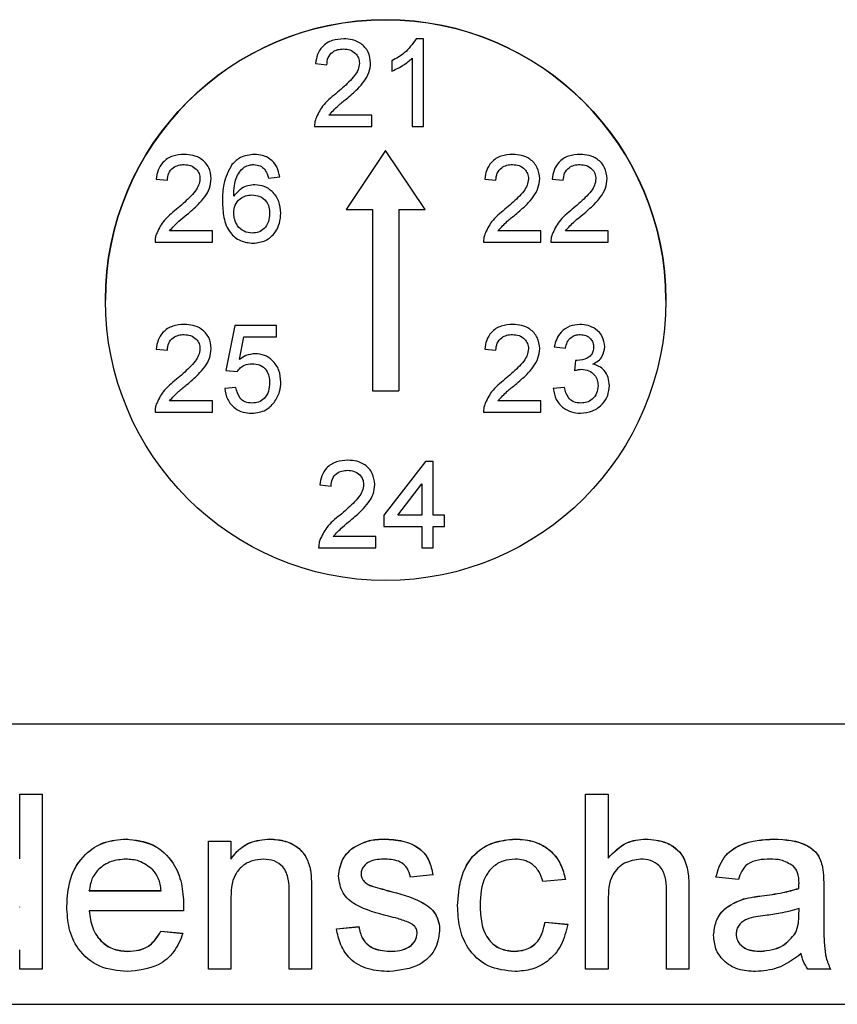
# Model space of a CAD drawing. Units: millimetres. Extents: x 46 to 332, y 97 to 213.
# Drawn here: x 264 to 267, y 147 to 150 of the extents above; entities that cross this region are included whole.
import ezdxf

# ---------------------------------------------------------------- set-up
doc = ezdxf.new("R2010")
doc.units = ezdxf.units.MM
doc.linetypes.add('SLD-Durchgehend', pattern=[0])

msp = doc.modelspace()

# ---------------------------------------------------------------- linework, layer by layer
at = {"color": 7, "linetype": 'SLD-Durchgehend', "lineweight": 25}
for p, q in [((265.6822, 150.3207), (265.6564, 150.3207)), ((265.6822, 150.0082), (265.6822, 150.3207)), ((265.6421, 150.2517), (265.6421, 150.0082)), ((265.2976, 150.2325), (265.3376, 150.2285)), ((265.57, 150.2425), (265.57, 150.2056)), ((265.4979, 150.0482), (265.345, 150.0482)), ((265.4979, 150.0082), (265.4979, 150.0482)), ((265.2936, 150.0082), (265.4979, 150.0082)), ((265.6421, 150.0082), (265.6822, 150.0082)), ((265.5474, 149.923), (265.406, 149.7123)), ((265.6888, 149.7123), (265.5474, 149.923)), ((265.1294, 149.8242), (265.1695, 149.8282)), ((264.7288, 149.8202), (264.7688, 149.8162)), ((265.9007, 149.8202), (265.9408, 149.8162)), ((266.1411, 149.8202), (266.1812, 149.8162)), ((265.406, 149.7123), (265.5005, 149.7123)), ((265.406, 149.7118), (265.406, 149.7123)), ((265.406, 149.7118), (265.5005, 149.7118)), ((265.5005, 149.7123), (265.5005, 149.0655)), ((265.5943, 149.7123), (265.6888, 149.7123)), ((265.5943, 149.7123), (265.5943, 149.0655)), ((265.5943, 149.7118), (265.6888, 149.7118)), ((265.6888, 149.7118), (265.6888, 149.7123)), ((264.9291, 149.6359), (264.7762, 149.6359)), ((264.9291, 149.5958), (264.9291, 149.6359)), ((266.1011, 149.6359), (265.9482, 149.6359)), ((266.1011, 149.5958), (266.1011, 149.6359)), ((266.3414, 149.6359), (266.1886, 149.6359)), ((266.3414, 149.5958), (266.3414, 149.6359)), ((264.7248, 149.5958), (264.9291, 149.5958)), ((265.8967, 149.5958), (266.1011, 149.5958)), ((266.1371, 149.5958), (266.3414, 149.5958)), ((265.0092, 149.2981), (264.9772, 149.1378)), ((265.1575, 149.2981), (265.0092, 149.2981)), ((265.1575, 149.258), (265.1575, 149.2981)), ((265.0261, 149.1771), (265.042, 149.258)), ((265.042, 149.258), (265.1575, 149.258)), ((264.7288, 149.2139), (264.7688, 149.2099)), ((265.9007, 149.2139), (265.9408, 149.2099)), ((266.1491, 149.2219), (266.1892, 149.2179)), ((266.225, 149.1739), (266.2209, 149.1378)), ((264.9772, 149.1378), (265.0172, 149.1338)), ((265.0132, 149.0777), (264.9732, 149.0737)), ((265.5005, 149.0655), (265.5943, 149.0655)), ((265.5005, 149.0651), (265.5005, 149.0655)), ((265.5005, 149.0651), (265.5943, 149.0651)), ((265.5943, 149.0651), (265.5943, 149.0655)), ((266.1852, 149.0777), (266.1451, 149.0737)), ((264.9291, 149.0296), (264.7762, 149.0296)), ((264.9291, 148.9896), (264.9291, 149.0296)), ((266.1011, 149.0296), (265.9482, 149.0296)), ((266.1011, 148.9896), (266.1011, 149.0296)), ((264.7248, 148.9896), (264.9291, 148.9896)), ((265.8967, 148.9896), (266.1011, 148.9896)), ((265.689, 148.8139), (265.5408, 148.6216)), ((265.7171, 148.8139), (265.689, 148.8139)), ((265.7171, 148.6216), (265.7171, 148.8139)), ((265.3124, 148.7298), (265.3525, 148.7258)), ((265.5903, 148.6216), (265.677, 148.7342)), ((265.677, 148.7342), (265.677, 148.6216)), ((265.5408, 148.6216), (265.5408, 148.5815)), ((265.677, 148.6216), (265.5903, 148.6216)), ((265.7571, 148.6216), (265.7171, 148.6216)), ((265.7571, 148.5815), (265.7571, 148.6216)), ((265.5408, 148.5815), (265.677, 148.5815)), ((265.677, 148.5815), (265.677, 148.5054)), ((265.7171, 148.5815), (265.7571, 148.5815)), ((265.7171, 148.5054), (265.7171, 148.5815)), ((265.5128, 148.5455), (265.3599, 148.5455)), ((265.5128, 148.5054), (265.5128, 148.5455)), ((265.3084, 148.5054), (265.5128, 148.5054)), ((265.677, 148.5054), (265.7171, 148.5054)), ((259.4224, 147.8777), (271.6724, 147.8777)), ((264.2417, 147.6276), (264.3219, 147.6276)), ((264.2417, 147.3968), (264.2417, 147.6276)), ((264.2417, 147.6272), (264.3219, 147.6272)), ((264.3219, 147.6276), (264.3219, 147.0027)), ((266.261, 147.6276), (266.3411, 147.6276)), ((266.261, 147.0027), (266.261, 147.6276)), ((266.261, 147.6272), (266.3411, 147.6272)), ((266.3411, 147.6276), (266.3411, 147.3994)), ((264.6211, 147.4669), (264.6211, 147.4674)), ((264.9148, 147.4594), (264.9949, 147.4594)), ((264.9148, 147.0027), (264.9148, 147.4594)), ((264.9148, 147.4589), (264.9949, 147.4589)), ((264.9949, 147.4594), (264.9949, 147.3956)), ((265.134, 147.4669), (265.134, 147.4674)), ((265.5416, 147.4669), (265.5416, 147.4674)), ((266.0092, 147.4669), (266.0092, 147.4674)), ((266.4751, 147.4669), (266.4751, 147.4674)), ((266.9327, 147.4669), (266.9327, 147.4674)), ((265.4298, 147.4349), (265.4298, 147.4353)), ((264.2417, 147.3963), (264.2417, 147.3968)), ((264.9949, 147.3952), (264.9949, 147.3956)), ((266.3411, 147.399), (266.3411, 147.3994)), ((267.1064, 147.3668), (267.1064, 147.3672)), ((265.2793, 147.3565), (265.2793, 147.357)), ((265.4597, 147.3426), (265.4597, 147.3431)), ((265.7161, 147.3392), (265.636, 147.3312)), ((265.4681, 147.3187), (265.4681, 147.3191)), ((265.4945, 147.3004), (265.4945, 147.3009)), ((266.1888, 147.3232), (266.1087, 147.3151)), ((266.8058, 147.3232), (266.7257, 147.3312)), ((267.0222, 147.3078), (267.0222, 147.3082)), ((267.1103, 147.2987), (267.1103, 147.201)), ((264.4901, 147.2827), (264.4901, 147.2831)), ((264.4901, 147.2831), (264.7465, 147.2831)), ((264.4901, 147.2827), (264.7465, 147.2827)), ((264.7465, 147.2827), (264.7465, 147.2831)), ((265.2033, 147.0027), (265.2033, 147.2753)), ((265.2834, 147.2821), (265.2834, 147.0027)), ((265.5551, 147.2829), (265.5551, 147.2833)), ((266.5494, 147.0027), (266.5494, 147.2865)), ((266.6296, 147.2906), (266.6296, 147.0027)), ((267.0218, 147.2907), (267.0218, 147.2911)), ((264.9949, 147.2475), (264.9949, 147.0027)), ((265.8844, 147.231), (265.8844, 147.2314)), ((266.3411, 147.2477), (266.3411, 147.0027)), ((266.8239, 147.2529), (266.8239, 147.2533)), ((264.2417, 147.2243), (264.2417, 147.2248)), ((264.8263, 147.211), (264.4901, 147.211)), ((264.4901, 147.2105), (264.4901, 147.211)), ((267.0218, 147.1957), (267.0222, 147.219)), ((267.0218, 147.1953), (267.0222, 147.2186)), ((267.0222, 147.2186), (267.0222, 147.219)), ((266.1167, 147.1709), (266.1969, 147.1629)), ((266.1167, 147.1705), (266.1167, 147.1709)), ((266.1167, 147.1705), (266.1969, 147.1625)), ((264.7457, 147.1389), (264.8242, 147.1309)), ((264.7457, 147.1384), (264.7457, 147.1389)), ((264.7457, 147.1384), (264.8242, 147.1304)), ((265.3715, 147.1469), (265.4517, 147.1549)), ((265.3715, 147.1464), (265.4517, 147.1545)), ((265.4517, 147.1545), (265.4517, 147.1549)), ((265.66, 147.1313), (265.66, 147.1317)), ((266.7978, 147.1278), (266.7978, 147.1282)), ((267.0099, 147.1319), (267.0099, 147.1324)), ((264.2417, 147.0027), (264.2417, 147.0716)), ((264.6266, 147.0663), (264.6266, 147.0668)), ((265.5621, 147.0663), (265.5621, 147.0668)), ((266.0066, 147.0663), (266.0066, 147.0668)), ((266.8855, 147.0663), (266.8855, 147.0668)), ((264.3219, 147.0027), (264.2417, 147.0027)), ((264.9949, 147.0027), (264.9148, 147.0027)), ((265.2834, 147.0027), (265.2033, 147.0027)), ((266.3411, 147.0027), (266.261, 147.0027)), ((266.6296, 147.0027), (266.5494, 147.0027)), ((267.1344, 147.0027), (267.0542, 147.0027)), ((258.2349, 146.8777), (272.8599, 146.8777))]:
    msp.add_line(p, q, dxfattribs=at)
at = {"color": 8, "linetype": 'SLD-Durchgehend', "lineweight": 18}
for p, q in [((266.8897, 147.2644), (266.8897, 147.2648)), ((267.0218, 147.1953), (267.0218, 147.1957))]:
    msp.add_line(p, q, dxfattribs=at)
at = {"color": 7, "linetype": 'SLD-Durchgehend', "lineweight": 25}
msp.add_circle((265.5474, 149.3889), 1, dxfattribs=at)
msp.add_arc((265.5474, 149.3884), 1, 0.0016, 179.9984, dxfattribs=at)
for points, knots in [([(265.3977, 150.3207), (265.3838, 150.3197), (265.356, 150.3179), (265.3216, 150.2965), (265.3026, 150.2652), (265.2992, 150.2434), (265.2976, 150.2325)], [0, 0, 0, 0, 0.279541, 0.558446, 0.778377, 1, 1, 1, 1]), ([(265.4939, 150.2344), (265.4922, 150.248), (265.4889, 150.2752), (265.4619, 150.3043), (265.4298, 150.3188), (265.4084, 150.3201), (265.3977, 150.3207)], [0, 0, 0, 0, 0.278986, 0.55825, 0.778598, 1, 1, 1, 1]), ([(265.6564, 150.3207), (265.6435, 150.3026), (265.6203, 150.2701), (265.5854, 150.251), (265.57, 150.2425)], [0, 0, 0, 0, 0.557447, 1, 1, 1, 1]), ([(265.3376, 150.2285), (265.3384, 150.2371), (265.34, 150.2544), (265.3561, 150.2738), (265.3765, 150.2834), (265.39, 150.2842), (265.3969, 150.2846)], [0, 0, 0, 0, 0.2785, 0.557175, 0.778114, 1, 1, 1, 1]), ([(265.3969, 150.2846), (265.4048, 150.284), (265.4208, 150.2828), (265.4398, 150.2702), (265.4519, 150.253), (265.4532, 150.2403), (265.4538, 150.234)], [0, 0, 0, 0, 0.278895, 0.558084, 0.778482, 1, 1, 1, 1]), ([(265.57, 150.2056), (265.5846, 150.2125), (265.6107, 150.2247), (265.6325, 150.2434), (265.6421, 150.2517)], [0, 0, 0, 0, 0.560479, 1, 1, 1, 1]), ([(265.4538, 150.234), (265.4527, 150.2261), (265.4505, 150.2101), (265.436, 150.1875), (265.4164, 150.1665), (265.3935, 150.1453), (265.3777, 150.1318), (265.3698, 150.125)], [0, 0, 0, 0, 0.168777, 0.338292, 0.558516, 0.779239, 1, 1, 1, 1]), ([(265.4072, 150.1062), (265.421, 150.118), (265.4438, 150.1375), (265.4715, 150.1685), (265.4901, 150.1992), (265.4926, 150.2227), (265.4939, 150.2344)], [0, 0, 0, 0, 0.341235, 0.561586, 0.781091, 1, 1, 1, 1]), ([(265.3698, 150.125), (265.3526, 150.1112), (265.3219, 150.0867), (265.3051, 150.0514), (265.2978, 150.036)], [0, 0, 0, 0, 0.562504, 1, 1, 1, 1]), ([(265.345, 150.0482), (265.3558, 150.0599), (265.3751, 150.0808), (265.3974, 150.0984), (265.4072, 150.1062)], [0, 0, 0, 0, 0.559007, 1, 1, 1, 1]), ([(265.2978, 150.036), (265.2963, 150.0309), (265.2937, 150.0218), (265.2936, 150.0123), (265.2936, 150.0082)], [0, 0, 0, 0, 0.560152, 1, 1, 1, 1]), ([(264.8289, 149.9083), (264.815, 149.9074), (264.7872, 149.9056), (264.7528, 149.8842), (264.7338, 149.8528), (264.7305, 149.8311), (264.7288, 149.8202)], [0, 0, 0, 0, 0.279541, 0.558446, 0.778377, 1, 1, 1, 1]), ([(264.9251, 149.8221), (264.9234, 149.8356), (264.9201, 149.8628), (264.8931, 149.8919), (264.861, 149.9065), (264.8396, 149.9077), (264.8289, 149.9083)], [0, 0, 0, 0, 0.278986, 0.55825, 0.778598, 1, 1, 1, 1]), ([(265.0793, 149.9083), (265.062, 149.9067), (265.031, 149.9037), (265.0089, 149.8823), (264.9992, 149.8728)], [0, 0, 0, 0, 0.560174, 1, 1, 1, 1]), ([(265.1695, 149.8282), (265.1669, 149.8404), (265.1619, 149.8649), (265.1382, 149.8921), (265.1088, 149.9065), (265.0891, 149.9077), (265.0793, 149.9083)], [0, 0, 0, 0, 0.278913, 0.558072, 0.778499, 1, 1, 1, 1]), ([(266.0009, 149.9083), (265.987, 149.9074), (265.9591, 149.9056), (265.9248, 149.8842), (265.9058, 149.8528), (265.9024, 149.8311), (265.9007, 149.8202)], [0, 0, 0, 0, 0.279541, 0.558446, 0.778377, 1, 1, 1, 1]), ([(266.0971, 149.8221), (266.0954, 149.8356), (266.092, 149.8628), (266.0651, 149.8919), (266.0329, 149.9065), (266.0116, 149.9077), (266.0009, 149.9083)], [0, 0, 0, 0, 0.278986, 0.55825, 0.778598, 1, 1, 1, 1]), ([(266.2413, 149.9083), (266.2274, 149.9074), (266.1995, 149.9056), (266.1651, 149.8842), (266.1462, 149.8528), (266.1428, 149.8311), (266.1411, 149.8202)], [0, 0, 0, 0, 0.279541, 0.558446, 0.778377, 1, 1, 1, 1]), ([(266.3374, 149.8221), (266.3358, 149.8356), (266.3324, 149.8628), (266.3055, 149.8919), (266.2733, 149.9065), (266.252, 149.9077), (266.2413, 149.9083)], [0, 0, 0, 0, 0.278986, 0.55825, 0.778598, 1, 1, 1, 1]), ([(264.7688, 149.8162), (264.7696, 149.8248), (264.7712, 149.842), (264.7873, 149.8614), (264.8077, 149.8711), (264.8213, 149.8719), (264.8281, 149.8723)], [0, 0, 0, 0, 0.2785, 0.557175, 0.778114, 1, 1, 1, 1]), ([(264.8281, 149.8723), (264.836, 149.8717), (264.852, 149.8705), (264.871, 149.8578), (264.8831, 149.8406), (264.8844, 149.828), (264.885, 149.8217)], [0, 0, 0, 0, 0.278895, 0.5580843, 0.7784824, 1, 1, 1, 1]), ([(264.9992, 149.8728), (264.9873, 149.8499), (264.9659, 149.8088), (264.9654, 149.7626), (264.9652, 149.7421)], [0, 0, 0, 0, 0.55701, 1, 1, 1, 1]), ([(265.0052, 149.759), (265.0057, 149.772), (265.0064, 149.7935), (265.0129, 149.8227), (265.0243, 149.8456), (265.0365, 149.8572), (265.0425, 149.863)], [0, 0, 0, 0, 0.341589, 0.561951, 0.781377, 1, 1, 1, 1]), ([(265.0425, 149.863), (265.0486, 149.866), (265.0594, 149.8713), (265.0714, 149.872), (265.0767, 149.8723)], [0, 0, 0, 0, 0.560641, 1, 1, 1, 1]), ([(265.0767, 149.8723), (265.0848, 149.8714), (265.0993, 149.8699), (265.1102, 149.8604), (265.115, 149.8562)], [0, 0, 0, 0, 0.5595115, 1, 1, 1, 1]), ([(265.9408, 149.8162), (265.9416, 149.8248), (265.9432, 149.842), (265.9592, 149.8614), (265.9796, 149.8711), (265.9932, 149.8719), (266, 149.8723)], [0, 0, 0, 0, 0.2785, 0.557175, 0.778114, 1, 1, 1, 1]), ([(266, 149.8723), (266.008, 149.8717), (266.0239, 149.8705), (266.043, 149.8578), (266.0551, 149.8406), (266.0564, 149.828), (266.057, 149.8217)], [0, 0, 0, 0, 0.278895, 0.558084, 0.778482, 1, 1, 1, 1]), ([(266.1812, 149.8162), (266.182, 149.8248), (266.1835, 149.842), (266.1996, 149.8614), (266.22, 149.8711), (266.2336, 149.8719), (266.2404, 149.8723)], [0, 0, 0, 0, 0.2785, 0.557175, 0.778114, 1, 1, 1, 1]), ([(266.2404, 149.8723), (266.2484, 149.8717), (266.2643, 149.8705), (266.2833, 149.8578), (266.2955, 149.8406), (266.2967, 149.828), (266.2974, 149.8217)], [0, 0, 0, 0, 0.278895, 0.558084, 0.778482, 1, 1, 1, 1]), ([(265.115, 149.8562), (265.1187, 149.8507), (265.1253, 149.8408), (265.1282, 149.8293), (265.1294, 149.8242)], [0, 0, 0, 0, 0.559138, 1, 1, 1, 1]), ([(264.885, 149.8217), (264.8839, 149.8137), (264.8817, 149.7977), (264.8672, 149.7751), (264.8477, 149.7541), (264.8248, 149.7329), (264.8089, 149.7194), (264.801, 149.7127)], [0, 0, 0, 0, 0.1687769, 0.3382921, 0.5585163, 0.7792391, 1, 1, 1, 1]), ([(264.8384, 149.6938), (264.8522, 149.7057), (264.875, 149.7251), (264.9027, 149.7561), (264.9213, 149.7869), (264.9238, 149.8103), (264.9251, 149.8221)], [0, 0, 0, 0, 0.341235, 0.561586, 0.781091, 1, 1, 1, 1]), ([(265.0812, 149.8001), (265.0728, 149.7994), (265.0561, 149.798), (265.0278, 149.786), (265.0138, 149.7692), (265.0052, 149.759)], [0, 0, 0, 0, 0.280518, 0.560147, 1, 1, 1, 1]), ([(265.1735, 149.6987), (265.1723, 149.7131), (265.1699, 149.7418), (265.1462, 149.7755), (265.1151, 149.7968), (265.0925, 149.799), (265.0812, 149.8001)], [0, 0, 0, 0, 0.279357, 0.558841, 0.779176, 1, 1, 1, 1]), ([(266.057, 149.8217), (266.0559, 149.8137), (266.0537, 149.7977), (266.0392, 149.7751), (266.0196, 149.7541), (265.9967, 149.7329), (265.9809, 149.7194), (265.973, 149.7127)], [0, 0, 0, 0, 0.168777, 0.338292, 0.558516, 0.779239, 1, 1, 1, 1]), ([(266.0104, 149.6938), (266.0242, 149.7057), (266.047, 149.7251), (266.0747, 149.7561), (266.0933, 149.7869), (266.0958, 149.8103), (266.0971, 149.8221)], [0, 0, 0, 0, 0.341235, 0.561586, 0.781091, 1, 1, 1, 1]), ([(266.2974, 149.8217), (266.2963, 149.8137), (266.2941, 149.7977), (266.2796, 149.7751), (266.26, 149.7541), (266.2371, 149.7329), (266.2213, 149.7194), (266.2134, 149.7127)], [0, 0, 0, 0, 0.168777, 0.338292, 0.558516, 0.779239, 1, 1, 1, 1]), ([(266.2507, 149.6938), (266.2646, 149.7057), (266.2874, 149.7251), (266.3151, 149.7561), (266.3337, 149.7869), (266.3362, 149.8103), (266.3374, 149.8221)], [0, 0, 0, 0, 0.341235, 0.561586, 0.781091, 1, 1, 1, 1]), ([(265.0052, 149.6995), (265.0061, 149.7092), (265.0079, 149.7285), (265.0257, 149.7498), (265.0474, 149.7623), (265.0625, 149.7635), (265.0701, 149.7641)], [0, 0, 0, 0, 0.279479, 0.559172, 0.779136, 1, 1, 1, 1]), ([(265.0701, 149.7641), (265.0798, 149.7633), (265.0993, 149.7616), (265.1214, 149.7436), (265.1322, 149.7205), (265.133, 149.7052), (265.1334, 149.6975)], [0, 0, 0, 0, 0.278424, 0.557356, 0.778053, 1, 1, 1, 1]), ([(264.9652, 149.7421), (264.9658, 149.7224), (264.9672, 149.6832), (264.9869, 149.6303), (265.0282, 149.5968), (265.0592, 149.5935), (265.0747, 149.5918)], [0, 0, 0, 0, 0.28145, 0.560858, 0.780174, 1, 1, 1, 1]), ([(264.801, 149.7127), (264.7838, 149.6989), (264.7532, 149.6743), (264.7363, 149.639), (264.729, 149.6236)], [0, 0, 0, 0, 0.5625036, 1, 1, 1, 1]), ([(264.7762, 149.6359), (264.787, 149.6475), (264.8063, 149.6684), (264.8286, 149.6861), (264.8384, 149.6938)], [0, 0, 0, 0, 0.559007, 1, 1, 1, 1]), ([(265.0716, 149.6279), (265.0614, 149.629), (265.0409, 149.6313), (265.0191, 149.6517), (265.0074, 149.6755), (265.006, 149.6915), (265.0052, 149.6995)], [0, 0, 0, 0, 0.27876, 0.558155, 0.778817, 1, 1, 1, 1]), ([(265.1334, 149.6975), (265.1328, 149.6877), (265.1315, 149.6681), (265.1165, 149.6441), (265.0948, 149.6299), (265.0794, 149.6285), (265.0716, 149.6279)], [0, 0, 0, 0, 0.2803265, 0.5593141, 0.7790129, 1, 1, 1, 1]), ([(265.0747, 149.5918), (265.09, 149.5936), (265.1205, 149.5971), (265.1534, 149.6271), (265.1706, 149.6628), (265.1725, 149.6867), (265.1735, 149.6987)], [0, 0, 0, 0, 0.278918, 0.557864, 0.778553, 1, 1, 1, 1]), ([(265.973, 149.7127), (265.9558, 149.6989), (265.9251, 149.6743), (265.9083, 149.639), (265.9009, 149.6236)], [0, 0, 0, 0, 0.562504, 1, 1, 1, 1]), ([(265.9482, 149.6359), (265.959, 149.6475), (265.9783, 149.6684), (266.0005, 149.6861), (266.0104, 149.6938)], [0, 0, 0, 0, 0.559007, 1, 1, 1, 1]), ([(266.2134, 149.7127), (266.1961, 149.6989), (266.1655, 149.6743), (266.1487, 149.639), (266.1413, 149.6236)], [0, 0, 0, 0, 0.562504, 1, 1, 1, 1]), ([(266.1886, 149.6359), (266.1994, 149.6475), (266.2187, 149.6684), (266.2409, 149.6861), (266.2507, 149.6938)], [0, 0, 0, 0, 0.559007, 1, 1, 1, 1]), ([(264.729, 149.6236), (264.7275, 149.6185), (264.7249, 149.6094), (264.7248, 149.6), (264.7248, 149.5958)], [0, 0, 0, 0, 0.560152, 1, 1, 1, 1]), ([(265.9009, 149.6236), (265.8995, 149.6185), (265.8969, 149.6094), (265.8968, 149.6), (265.8967, 149.5958)], [0, 0, 0, 0, 0.560152, 1, 1, 1, 1]), ([(266.1413, 149.6236), (266.1399, 149.6185), (266.1373, 149.6094), (266.1372, 149.6), (266.1371, 149.5958)], [0, 0, 0, 0, 0.560152, 1, 1, 1, 1]), ([(264.8289, 149.3021), (264.815, 149.3012), (264.7872, 149.2993), (264.7528, 149.278), (264.7338, 149.2466), (264.7305, 149.2248), (264.7288, 149.2139)], [0, 0, 0, 0, 0.279541, 0.558446, 0.778377, 1, 1, 1, 1]), ([(264.9251, 149.2158), (264.9234, 149.2294), (264.9201, 149.2566), (264.8931, 149.2857), (264.861, 149.3003), (264.8396, 149.3015), (264.8289, 149.3021)], [0, 0, 0, 0, 0.278986, 0.55825, 0.778598, 1, 1, 1, 1]), ([(266.0009, 149.3021), (265.987, 149.3012), (265.9591, 149.2993), (265.9248, 149.278), (265.9058, 149.2466), (265.9024, 149.2248), (265.9007, 149.2139)], [0, 0, 0, 0, 0.279541, 0.558446, 0.778377, 1, 1, 1, 1]), ([(266.0971, 149.2158), (266.0954, 149.2294), (266.092, 149.2566), (266.0651, 149.2857), (266.0329, 149.3003), (266.0116, 149.3015), (266.0009, 149.3021)], [0, 0, 0, 0, 0.278986, 0.55825, 0.778598, 1, 1, 1, 1]), ([(266.2405, 149.3021), (266.2281, 149.301), (266.2031, 149.2987), (266.1737, 149.2779), (266.156, 149.2506), (266.1514, 149.2315), (266.1491, 149.2219)], [0, 0, 0, 0, 0.279154, 0.558442, 0.778703, 1, 1, 1, 1]), ([(266.3294, 149.2226), (266.3276, 149.235), (266.324, 149.2598), (266.2991, 149.286), (266.2699, 149.2997), (266.2503, 149.3013), (266.2405, 149.3021)], [0, 0, 0, 0, 0.278394, 0.557571, 0.778356, 1, 1, 1, 1]), ([(264.7688, 149.2099), (264.7696, 149.2185), (264.7712, 149.2358), (264.7873, 149.2552), (264.8077, 149.2648), (264.8213, 149.2656), (264.8281, 149.266)], [0, 0, 0, 0, 0.2785, 0.557175, 0.778114, 1, 1, 1, 1]), ([(264.8281, 149.266), (264.836, 149.2654), (264.852, 149.2643), (264.871, 149.2516), (264.8831, 149.2344), (264.8844, 149.2218), (264.885, 149.2154)], [0, 0, 0, 0, 0.278895, 0.558084, 0.778482, 1, 1, 1, 1]), ([(265.9408, 149.2099), (265.9416, 149.2185), (265.9432, 149.2358), (265.9592, 149.2552), (265.9796, 149.2648), (265.9932, 149.2656), (266, 149.266)], [0, 0, 0, 0, 0.2785, 0.557175, 0.778114, 1, 1, 1, 1]), ([(266, 149.266), (266.008, 149.2654), (266.0239, 149.2643), (266.043, 149.2516), (266.0551, 149.2344), (266.0564, 149.2218), (266.057, 149.2154)], [0, 0, 0, 0, 0.278895, 0.558084, 0.778482, 1, 1, 1, 1]), ([(266.1892, 149.2179), (266.1908, 149.2251), (266.194, 149.2395), (266.2072, 149.256), (266.2244, 149.2648), (266.236, 149.2656), (266.2418, 149.266)], [0, 0, 0, 0, 0.279772, 0.558364, 0.778479, 1, 1, 1, 1]), ([(266.2418, 149.266), (266.2486, 149.2654), (266.2623, 149.2642), (266.2783, 149.2527), (266.288, 149.2375), (266.2889, 149.2267), (266.2894, 149.2213)], [0, 0, 0, 0, 0.279485, 0.558685, 0.778917, 1, 1, 1, 1]), ([(264.885, 149.2154), (264.8839, 149.2075), (264.8817, 149.1915), (264.8672, 149.1689), (264.8477, 149.1479), (264.8248, 149.1267), (264.8089, 149.1132), (264.801, 149.1064)], [0, 0, 0, 0, 0.168777, 0.338292, 0.558516, 0.779239, 1, 1, 1, 1]), ([(264.8384, 149.0876), (264.8522, 149.0994), (264.875, 149.1189), (264.9027, 149.1499), (264.9213, 149.1806), (264.9238, 149.2041), (264.9251, 149.2158)], [0, 0, 0, 0, 0.341235, 0.561586, 0.781091, 1, 1, 1, 1]), ([(265.0818, 149.1979), (265.0704, 149.1965), (265.0501, 149.1941), (265.0334, 149.1823), (265.0261, 149.1771)], [0, 0, 0, 0, 0.558815, 1, 1, 1, 1]), ([(265.1735, 149.0967), (265.1723, 149.111), (265.17, 149.1396), (265.1466, 149.1733), (265.1157, 149.1947), (265.0931, 149.1968), (265.0818, 149.1979)], [0, 0, 0, 0, 0.278908, 0.558434, 0.778824, 1, 1, 1, 1]), ([(266.057, 149.2154), (266.0559, 149.2075), (266.0537, 149.1915), (266.0392, 149.1689), (266.0196, 149.1479), (265.9967, 149.1267), (265.9809, 149.1132), (265.973, 149.1064)], [0, 0, 0, 0, 0.168777, 0.338292, 0.558516, 0.779239, 1, 1, 1, 1]), ([(266.0104, 149.0876), (266.0242, 149.0994), (266.047, 149.1189), (266.0747, 149.1499), (266.0933, 149.1806), (266.0958, 149.2041), (266.0971, 149.2158)], [0, 0, 0, 0, 0.3412349, 0.5615862, 0.7810913, 1, 1, 1, 1]), ([(266.2894, 149.2213), (266.289, 149.216), (266.2884, 149.2055), (266.2802, 149.1912), (266.2612, 149.1774), (266.2433, 149.175), (266.2308, 149.1734)], [0, 0, 0, 0, 0.186209, 0.372627, 0.560374, 1, 1, 1, 1]), ([(266.2868, 149.1607), (266.2933, 149.1642), (266.3064, 149.1712), (266.3247, 149.1916), (266.3277, 149.2109), (266.3294, 149.2226)], [0, 0, 0, 0, 0.280677, 0.560677, 1, 1, 1, 1]), ([(265.0172, 149.1338), (265.0209, 149.1384), (265.0281, 149.1477), (265.046, 149.1597), (265.0613, 149.161), (265.0707, 149.1618)], [0, 0, 0, 0, 0.279867, 0.55916, 1, 1, 1, 1]), ([(265.0707, 149.1618), (265.0805, 149.1612), (265.1002, 149.1598), (265.1224, 149.1413), (265.1321, 149.1175), (265.133, 149.1021), (265.1334, 149.0944)], [0, 0, 0, 0, 0.277928, 0.556618, 0.777897, 1, 1, 1, 1]), ([(266.2308, 149.1734), (266.2297, 149.1735), (266.2278, 149.1736), (266.2259, 149.1738), (266.225, 149.1739)], [0, 0, 0, 0, 0.559999, 1, 1, 1, 1]), ([(266.3455, 149.0836), (266.3448, 149.0934), (266.3434, 149.1131), (266.3291, 149.1374), (266.3092, 149.1538), (266.2943, 149.1584), (266.2868, 149.1607)], [0, 0, 0, 0, 0.2787665, 0.558077, 0.7782937, 1, 1, 1, 1]), ([(266.2209, 149.1378), (266.2257, 149.1391), (266.2342, 149.1413), (266.2429, 149.1418), (266.2468, 149.1421)], [0, 0, 0, 0, 0.560386, 1, 1, 1, 1]), ([(266.2468, 149.1421), (266.2554, 149.1412), (266.2728, 149.1395), (266.2925, 149.124), (266.3038, 149.1044), (266.3049, 149.0907), (266.3054, 149.0839)], [0, 0, 0, 0, 0.278872, 0.558425, 0.778782, 1, 1, 1, 1]), ([(264.801, 149.1064), (264.7838, 149.0926), (264.7532, 149.0681), (264.7363, 149.0328), (264.729, 149.0174)], [0, 0, 0, 0, 0.562504, 1, 1, 1, 1]), ([(264.7762, 149.0296), (264.787, 149.0413), (264.8063, 149.0622), (264.8286, 149.0798), (264.8384, 149.0876)], [0, 0, 0, 0, 0.559007, 1, 1, 1, 1]), ([(265.1334, 149.0944), (265.1328, 149.0842), (265.1315, 149.064), (265.1169, 149.0386), (265.0946, 149.0235), (265.0786, 149.0223), (265.0705, 149.0216)], [0, 0, 0, 0, 0.279658, 0.559151, 0.778815, 1, 1, 1, 1]), ([(265.1496, 149.0235), (265.1574, 149.0361), (265.1713, 149.0587), (265.1728, 149.0851), (265.1735, 149.0967)], [0, 0, 0, 0, 0.55907, 1, 1, 1, 1]), ([(265.973, 149.1064), (265.9558, 149.0926), (265.9251, 149.0681), (265.9083, 149.0328), (265.9009, 149.0174)], [0, 0, 0, 0, 0.562504, 1, 1, 1, 1]), ([(265.9482, 149.0296), (265.959, 149.0413), (265.9783, 149.0622), (266.0005, 149.0798), (266.0104, 149.0876)], [0, 0, 0, 0, 0.559007, 1, 1, 1, 1]), ([(264.9732, 149.0737), (264.9756, 149.0603), (264.9805, 149.0334), (265.0063, 149.0036), (265.0381, 148.9876), (265.0595, 148.9863), (265.0703, 148.9856)], [0, 0, 0, 0, 0.279389, 0.558751, 0.778792, 1, 1, 1, 1]), ([(265.0705, 149.0216), (265.0622, 149.0223), (265.0455, 149.0238), (265.0211, 149.0436), (265.0162, 149.0648), (265.0132, 149.0777)], [0, 0, 0, 0, 0.280307, 0.56015, 1, 1, 1, 1]), ([(266.1451, 149.0737), (266.1477, 149.0603), (266.1529, 149.0336), (266.1788, 149.0043), (266.2102, 148.9878), (266.2316, 148.9863), (266.2424, 148.9856)], [0, 0, 0, 0, 0.27909, 0.557929, 0.778218, 1, 1, 1, 1]), ([(266.2438, 149.0216), (266.2354, 149.0223), (266.2185, 149.0236), (266.194, 149.0437), (266.1885, 149.0648), (266.1852, 149.0777)], [0, 0, 0, 0, 0.280512, 0.560092, 1, 1, 1, 1]), ([(266.2424, 148.9856), (266.2572, 148.987), (266.287, 148.9898), (266.3212, 149.0156), (266.3422, 149.0485), (266.3444, 149.0719), (266.3455, 149.0836)], [0, 0, 0, 0, 0.279371, 0.559258, 0.779328, 1, 1, 1, 1]), ([(266.3054, 149.0839), (266.3045, 149.0747), (266.3026, 149.0563), (266.2865, 149.0351), (266.2655, 149.0232), (266.2511, 149.0222), (266.2438, 149.0216)], [0, 0, 0, 0, 0.279923, 0.558872, 0.778707, 1, 1, 1, 1]), ([(264.729, 149.0174), (264.7275, 149.0123), (264.7249, 149.0032), (264.7248, 148.9937), (264.7248, 148.9896)], [0, 0, 0, 0, 0.560152, 1, 1, 1, 1]), ([(265.0703, 148.9856), (265.0877, 148.9875), (265.1189, 148.9908), (265.1402, 149.0135), (265.1496, 149.0235)], [0, 0, 0, 0, 0.5581233, 1, 1, 1, 1]), ([(265.9009, 149.0174), (265.8995, 149.0123), (265.8969, 149.0032), (265.8968, 148.9937), (265.8967, 148.9896)], [0, 0, 0, 0, 0.560152, 1, 1, 1, 1]), ([(265.4126, 148.8179), (265.3987, 148.817), (265.3708, 148.8152), (265.3365, 148.7938), (265.3175, 148.7624), (265.3141, 148.7407), (265.3124, 148.7298)], [0, 0, 0, 0, 0.279541, 0.558446, 0.778377, 1, 1, 1, 1]), ([(265.5087, 148.7317), (265.5071, 148.7452), (265.5037, 148.7724), (265.4768, 148.8015), (265.4446, 148.8161), (265.4233, 148.8173), (265.4126, 148.8179)], [0, 0, 0, 0, 0.278986, 0.55825, 0.778598, 1, 1, 1, 1]), ([(265.3525, 148.7258), (265.3533, 148.7344), (265.3549, 148.7516), (265.3709, 148.7711), (265.3913, 148.7807), (265.4049, 148.7815), (265.4117, 148.7819)], [0, 0, 0, 0, 0.2785, 0.557175, 0.778114, 1, 1, 1, 1]), ([(265.4117, 148.7819), (265.4197, 148.7813), (265.4356, 148.7801), (265.4547, 148.7674), (265.4668, 148.7502), (265.4681, 148.7376), (265.4687, 148.7313)], [0, 0, 0, 0, 0.278895, 0.558084, 0.778482, 1, 1, 1, 1]), ([(265.4687, 148.7313), (265.4676, 148.7233), (265.4654, 148.7074), (265.4509, 148.6847), (265.4313, 148.6637), (265.4084, 148.6425), (265.3926, 148.629), (265.3847, 148.6223)], [0, 0, 0, 0, 0.168777, 0.338292, 0.558516, 0.779239, 1, 1, 1, 1]), ([(265.422, 148.6035), (265.4359, 148.6153), (265.4587, 148.6347), (265.4864, 148.6657), (265.505, 148.6965), (265.5075, 148.7199), (265.5087, 148.7317)], [0, 0, 0, 0, 0.341235, 0.561586, 0.781091, 1, 1, 1, 1]), ([(265.3847, 148.6223), (265.3674, 148.6085), (265.3368, 148.5839), (265.32, 148.5487), (265.3126, 148.5332)], [0, 0, 0, 0, 0.5625036, 1, 1, 1, 1]), ([(265.3599, 148.5455), (265.3707, 148.5572), (265.39, 148.578), (265.4122, 148.5957), (265.422, 148.6035)], [0, 0, 0, 0, 0.559007, 1, 1, 1, 1]), ([(265.3126, 148.5332), (265.3112, 148.5281), (265.3086, 148.519), (265.3085, 148.5096), (265.3084, 148.5054)], [0, 0, 0, 0, 0.5601518, 1, 1, 1, 1]), ([(264.41, 147.2271), (264.412, 147.261), (264.4159, 147.3286), (264.4665, 147.4119), (264.5413, 147.4607), (264.5945, 147.4651), (264.6211, 147.4674)], [0, 0, 0, 0, 0.280748, 0.559775, 0.779666, 1, 1, 1, 1]), ([(264.41, 147.2267), (264.412, 147.2606), (264.4159, 147.3281), (264.4665, 147.4115), (264.5413, 147.4602), (264.5945, 147.4647), (264.6211, 147.4669)], [0, 0, 0, 0, 0.280748, 0.559775, 0.779666, 1, 1, 1, 1]), ([(264.6211, 147.4674), (264.6542, 147.4635), (264.7205, 147.4559), (264.7911, 147.3889), (264.8227, 147.3093), (264.8253, 147.2575), (264.8267, 147.2315)], [0, 0, 0, 0, 0.279366, 0.558398, 0.778885, 1, 1, 1, 1]), ([(264.6211, 147.4669), (264.6542, 147.4631), (264.7205, 147.4554), (264.7911, 147.3885), (264.8227, 147.3088), (264.8253, 147.257), (264.8267, 147.2311)], [0, 0, 0, 0, 0.279366, 0.558398, 0.778885, 1, 1, 1, 1]), ([(264.9949, 147.3956), (265.0043, 147.4077), (265.0231, 147.4319), (265.0705, 147.4615), (265.1099, 147.4652), (265.134, 147.4674)], [0, 0, 0, 0, 0.280554, 0.560815, 1, 1, 1, 1]), ([(264.9949, 147.3952), (265.0043, 147.4073), (265.0231, 147.4314), (265.0705, 147.4611), (265.1099, 147.4647), (265.134, 147.4669)], [0, 0, 0, 0, 0.280554, 0.560815, 1, 1, 1, 1]), ([(265.134, 147.4674), (265.1527, 147.4658), (265.1899, 147.4628), (265.238, 147.4388), (265.268, 147.3997), (265.2755, 147.3712), (265.2793, 147.357)], [0, 0, 0, 0, 0.280216, 0.559971, 0.779636, 1, 1, 1, 1]), ([(265.134, 147.4669), (265.1527, 147.4654), (265.1899, 147.4624), (265.238, 147.4383), (265.268, 147.3992), (265.2755, 147.3708), (265.2793, 147.3565)], [0, 0, 0, 0, 0.280216, 0.559971, 0.779636, 1, 1, 1, 1]), ([(265.4298, 147.4353), (265.4494, 147.4458), (265.4845, 147.4646), (265.5241, 147.4665), (265.5416, 147.4674)], [0, 0, 0, 0, 0.558938, 1, 1, 1, 1]), ([(265.4298, 147.4349), (265.4494, 147.4454), (265.4845, 147.4642), (265.5241, 147.4661), (265.5416, 147.4669)], [0, 0, 0, 0, 0.558938, 1, 1, 1, 1]), ([(265.5416, 147.4674), (265.564, 147.466), (265.6088, 147.4633), (265.6688, 147.4389), (265.7057, 147.3914), (265.7126, 147.3566), (265.7161, 147.3392)], [0, 0, 0, 0, 0.280737, 0.560427, 0.77945, 1, 1, 1, 1]), ([(265.5416, 147.4669), (265.564, 147.4656), (265.6088, 147.4629), (265.6688, 147.4385), (265.7057, 147.391), (265.7126, 147.3562), (265.7161, 147.3387)], [0, 0, 0, 0, 0.280737, 0.560427, 0.77945, 1, 1, 1, 1]), ([(265.8042, 147.2293), (265.8063, 147.2625), (265.8103, 147.3286), (265.8554, 147.414), (265.9311, 147.4597), (265.9831, 147.4648), (266.0092, 147.4674)], [0, 0, 0, 0, 0.280838, 0.55968, 0.779579, 1, 1, 1, 1]), ([(265.8042, 147.2288), (265.8063, 147.262), (265.8103, 147.3282), (265.8554, 147.4136), (265.9311, 147.4592), (265.9831, 147.4644), (266.0092, 147.4669)], [0, 0, 0, 0, 0.280838, 0.55968, 0.779579, 1, 1, 1, 1]), ([(266.0092, 147.4674), (266.0329, 147.4658), (266.0803, 147.4625), (266.1387, 147.4274), (266.1751, 147.3773), (266.1842, 147.3412), (266.1888, 147.3232)], [0, 0, 0, 0, 0.280267, 0.559439, 0.779535, 1, 1, 1, 1]), ([(266.0092, 147.4669), (266.0329, 147.4653), (266.0803, 147.4621), (266.1387, 147.4269), (266.1751, 147.3769), (266.1842, 147.3408), (266.1888, 147.3227)], [0, 0, 0, 0, 0.280267, 0.559439, 0.779535, 1, 1, 1, 1]), ([(266.3411, 147.3994), (266.3619, 147.421), (266.399, 147.4596), (266.4518, 147.465), (266.4751, 147.4674)], [0, 0, 0, 0, 0.559341, 1, 1, 1, 1]), ([(266.3411, 147.399), (266.3619, 147.4205), (266.399, 147.4591), (266.4518, 147.4646), (266.4751, 147.4669)], [0, 0, 0, 0, 0.559341, 1, 1, 1, 1]), ([(266.4751, 147.4674), (266.5004, 147.4652), (266.5508, 147.4609), (266.6102, 147.4139), (266.6282, 147.3499), (266.6291, 147.3104), (266.6296, 147.2906)], [0, 0, 0, 0, 0.280318, 0.55834, 0.778554, 1, 1, 1, 1]), ([(266.4751, 147.4669), (266.5004, 147.4648), (266.5508, 147.4605), (266.6102, 147.4134), (266.6282, 147.3495), (266.6291, 147.31), (266.6296, 147.2902)], [0, 0, 0, 0, 0.280318, 0.55834, 0.778554, 1, 1, 1, 1]), ([(266.7257, 147.3312), (266.733, 147.356), (266.7477, 147.4056), (266.8268, 147.461), (266.8924, 147.4649), (266.9327, 147.4674)], [0, 0, 0, 0, 0.28043, 0.559303, 1, 1, 1, 1]), ([(266.7257, 147.3307), (266.733, 147.3556), (266.7477, 147.4052), (266.8268, 147.4605), (266.8924, 147.4645), (266.9327, 147.4669)], [0, 0, 0, 0, 0.28043, 0.559303, 1, 1, 1, 1]), ([(266.9327, 147.4674), (266.9744, 147.4651), (267.0326, 147.462), (267.0925, 147.4142), (267.1018, 147.3829), (267.1064, 147.3672)], [0, 0, 0, 0, 0.5592531, 0.7791951, 1, 1, 1, 1]), ([(266.9327, 147.4669), (266.9744, 147.4647), (267.0326, 147.4616), (267.0925, 147.4138), (267.1018, 147.3825), (267.1064, 147.3668)], [0, 0, 0, 0, 0.559253, 0.779195, 1, 1, 1, 1]), ([(265.3796, 147.3349), (265.3825, 147.357), (265.3879, 147.3966), (265.4169, 147.4235), (265.4298, 147.4353)], [0, 0, 0, 0, 0.558927, 1, 1, 1, 1]), ([(265.3796, 147.3345), (265.3825, 147.3566), (265.3879, 147.3962), (265.4169, 147.423), (265.4298, 147.4349)], [0, 0, 0, 0, 0.558927, 1, 1, 1, 1]), ([(264.6207, 147.3953), (264.6028, 147.3938), (264.5671, 147.3908), (264.524, 147.363), (264.4966, 147.3249), (264.4923, 147.297), (264.4901, 147.2831)], [0, 0, 0, 0, 0.28019, 0.559728, 0.779642, 1, 1, 1, 1]), ([(264.7171, 147.357), (264.7012, 147.3696), (264.6727, 147.3921), (264.6366, 147.3943), (264.6207, 147.3953)], [0, 0, 0, 0, 0.5585118, 1, 1, 1, 1]), ([(265.1117, 147.3953), (265.0983, 147.3942), (265.0716, 147.3919), (265.0352, 147.3727), (264.997, 147.3266), (264.9958, 147.2802), (264.9949, 147.2475)], [0, 0, 0, 0, 0.187273, 0.374362, 0.56054, 1, 1, 1, 1]), ([(265.2033, 147.2753), (265.2031, 147.2915), (265.2029, 147.3236), (265.1865, 147.368), (265.1499, 147.3919), (265.1245, 147.3941), (265.1117, 147.3953)], [0, 0, 0, 0, 0.28168, 0.559785, 0.779587, 1, 1, 1, 1]), ([(265.5474, 147.3953), (265.528, 147.3948), (265.4989, 147.3942), (265.4713, 147.3738), (265.461, 147.3574), (265.4601, 147.3478), (265.4597, 147.3431)], [0, 0, 0, 0, 0.49977, 0.749095, 0.874592, 1, 1, 1, 1]), ([(265.636, 147.3312), (265.6331, 147.3422), (265.6274, 147.3643), (265.5948, 147.392), (265.5654, 147.394), (265.5474, 147.3953)], [0, 0, 0, 0, 0.2803044, 0.560237, 1, 1, 1, 1]), ([(266.0097, 147.3953), (265.9951, 147.3941), (265.9659, 147.3917), (265.9275, 147.3683), (265.8885, 147.3166), (265.8861, 147.2665), (265.8844, 147.2314)], [0, 0, 0, 0, 0.1870889, 0.3738803, 0.5607299, 1, 1, 1, 1]), ([(266.1087, 147.3151), (266.1047, 147.3275), (266.0967, 147.3523), (266.0708, 147.3789), (266.0402, 147.3933), (266.0199, 147.3946), (266.0097, 147.3953)], [0, 0, 0, 0, 0.280213, 0.559476, 0.779649, 1, 1, 1, 1]), ([(266.457, 147.3953), (266.4371, 147.3924), (266.3975, 147.3867), (266.3433, 147.3325), (266.3419, 147.2799), (266.3411, 147.2477)], [0, 0, 0, 0, 0.280205, 0.55932, 1, 1, 1, 1]), ([(266.5494, 147.2865), (266.5488, 147.3017), (266.5477, 147.3321), (266.5282, 147.3722), (266.493, 147.3929), (266.469, 147.3945), (266.457, 147.3953)], [0, 0, 0, 0, 0.281222, 0.559777, 0.779378, 1, 1, 1, 1]), ([(266.9183, 147.3953), (266.9046, 147.3948), (266.8774, 147.394), (266.8395, 147.382), (266.8164, 147.3537), (266.8093, 147.3334), (266.8058, 147.3232)], [0, 0, 0, 0, 0.280855, 0.559751, 0.7795, 1, 1, 1, 1]), ([(267.0015, 147.3711), (266.9871, 147.3794), (266.9612, 147.3944), (266.9314, 147.395), (266.9183, 147.3953)], [0, 0, 0, 0, 0.557871, 1, 1, 1, 1]), ([(267.0222, 147.3098), (267.0219, 147.3226), (267.0214, 147.3454), (267.0076, 147.3633), (267.0015, 147.3711)], [0, 0, 0, 0, 0.561903, 1, 1, 1, 1]), ([(267.1064, 147.3672), (267.1078, 147.3545), (267.1103, 147.3317), (267.1103, 147.3088), (267.1103, 147.2987)], [0, 0, 0, 0, 0.559817, 1, 1, 1, 1]), ([(267.1064, 147.3668), (267.1078, 147.354), (267.1103, 147.3313), (267.1103, 147.3084), (267.1103, 147.2983)], [0, 0, 0, 0, 0.559817, 1, 1, 1, 1]), ([(264.7465, 147.2831), (264.7445, 147.2983), (264.7407, 147.3255), (264.7243, 147.3474), (264.7171, 147.357)], [0, 0, 0, 0, 0.560674, 1, 1, 1, 1]), ([(265.2793, 147.357), (265.2807, 147.343), (265.2834, 147.3181), (265.2834, 147.2931), (265.2834, 147.2821)], [0, 0, 0, 0, 0.559791, 1, 1, 1, 1]), ([(265.2793, 147.3565), (265.2807, 147.3426), (265.2834, 147.3177), (265.2834, 147.2927), (265.2834, 147.2817)], [0, 0, 0, 0, 0.559791, 1, 1, 1, 1]), ([(265.5573, 147.1921), (265.5167, 147.2024), (265.4659, 147.2153), (265.4141, 147.2503), (265.3871, 147.2828), (265.3826, 147.3141), (265.3796, 147.3349)], [0, 0, 0, 0, 0.501321, 0.626592, 0.751817, 1, 1, 1, 1]), ([(265.4597, 147.3431), (265.4602, 147.3382), (265.461, 147.3295), (265.4659, 147.3223), (265.4681, 147.3191)], [0, 0, 0, 0, 0.559236, 1, 1, 1, 1]), ([(265.4597, 147.3426), (265.4602, 147.3378), (265.461, 147.3291), (265.4659, 147.3219), (265.4681, 147.3187)], [0, 0, 0, 0, 0.559236, 1, 1, 1, 1]), ([(265.4681, 147.3191), (265.4724, 147.3148), (265.4801, 147.3071), (265.4901, 147.3028), (265.4945, 147.3009)], [0, 0, 0, 0, 0.559084, 1, 1, 1, 1]), ([(265.4681, 147.3187), (265.4724, 147.3144), (265.4801, 147.3067), (265.4901, 147.3023), (265.4945, 147.3004)], [0, 0, 0, 0, 0.559084, 1, 1, 1, 1]), ([(265.4945, 147.3009), (265.5057, 147.2974), (265.5259, 147.2913), (265.5462, 147.2858), (265.5551, 147.2833)], [0, 0, 0, 0, 0.559965, 1, 1, 1, 1]), ([(265.4945, 147.3004), (265.5057, 147.297), (265.5259, 147.2908), (265.5462, 147.2853), (265.5551, 147.2829)], [0, 0, 0, 0, 0.559965, 1, 1, 1, 1]), ([(267.0218, 147.2911), (267.0219, 147.2946), (267.022, 147.3008), (267.0221, 147.307), (267.0222, 147.3098)], [0, 0, 0, 0, 0.560023, 1, 1, 1, 1]), ([(267.0218, 147.2907), (267.0219, 147.2942), (267.022, 147.2993), (267.0221, 147.3044), (267.0221, 147.3061)], [0, 0, 0, 0, 0.677283, 1, 1, 1, 1]), ([(265.5551, 147.2833), (265.5967, 147.2727), (265.6486, 147.2593), (265.7035, 147.2257), (265.7251, 147.2017), (265.7383, 147.1719), (265.7395, 147.1505), (265.7401, 147.1399)], [0, 0, 0, 0, 0.500446, 0.625396, 0.750274, 0.875069, 1, 1, 1, 1]), ([(265.5551, 147.2829), (265.5967, 147.2722), (265.6486, 147.2589), (265.7035, 147.2253), (265.7251, 147.2012), (265.7383, 147.1714), (265.7395, 147.1501), (265.7401, 147.1394)], [0, 0, 0, 0, 0.500446, 0.625396, 0.750274, 0.875069, 1, 1, 1, 1]), ([(266.8239, 147.2533), (266.8361, 147.256), (266.8578, 147.2608), (266.88, 147.2636), (266.8897, 147.2648)], [0, 0, 0, 0, 0.559918, 1, 1, 1, 1]), ([(266.8239, 147.2529), (266.8361, 147.2556), (266.8578, 147.2604), (266.88, 147.2632), (266.8897, 147.2644)], [0, 0, 0, 0, 0.5599184, 1, 1, 1, 1]), ([(266.8897, 147.2648), (266.9147, 147.268), (266.9594, 147.2736), (267.0027, 147.2858), (267.0218, 147.2911)], [0, 0, 0, 0, 0.560185, 1, 1, 1, 1]), ([(266.8897, 147.2644), (266.9147, 147.2675), (266.9594, 147.2732), (267.0027, 147.2853), (267.0218, 147.2907)], [0, 0, 0, 0, 0.560185, 1, 1, 1, 1]), ([(264.6253, 146.9946), (264.5916, 146.9977), (264.5241, 147.0038), (264.4487, 147.0676), (264.4141, 147.148), (264.4114, 147.2007), (264.41, 147.2271)], [0, 0, 0, 0, 0.279952, 0.558661, 0.778994, 1, 1, 1, 1]), ([(264.8267, 147.2315), (264.8266, 147.2277), (264.8265, 147.2208), (264.8264, 147.214), (264.8263, 147.211)], [0, 0, 0, 0, 0.559999, 1, 1, 1, 1]), ([(266.0093, 146.9946), (265.9761, 146.9981), (265.9098, 147.005), (265.8388, 147.0717), (265.8079, 147.1516), (265.8054, 147.2033), (265.8042, 147.2293)], [0, 0, 0, 0, 0.2795946, 0.5583414, 0.778834, 1, 1, 1, 1]), ([(265.8844, 147.2314), (265.8852, 147.2097), (265.8867, 147.1665), (265.9094, 147.1084), (265.9552, 147.072), (265.9894, 147.0685), (266.0066, 147.0668)], [0, 0, 0, 0, 0.2812759, 0.5605357, 0.7801102, 1, 1, 1, 1]), ([(265.8844, 147.231), (265.8852, 147.2093), (265.8867, 147.166), (265.9094, 147.108), (265.9552, 147.0716), (265.9894, 147.0681), (266.0066, 147.0663)], [0, 0, 0, 0, 0.2812759, 0.5605357, 0.7801102, 1, 1, 1, 1]), ([(266.7177, 147.1237), (266.7194, 147.1406), (266.7229, 147.1743), (266.758, 147.2267), (266.7989, 147.2432), (266.8239, 147.2533)], [0, 0, 0, 0, 0.280458, 0.560983, 1, 1, 1, 1]), ([(266.7177, 147.1233), (266.7194, 147.1401), (266.7229, 147.1739), (266.758, 147.2263), (266.7989, 147.2428), (266.8239, 147.2529)], [0, 0, 0, 0, 0.280458, 0.560983, 1, 1, 1, 1]), ([(264.4901, 147.211), (264.4926, 147.1903), (264.4975, 147.149), (264.531, 147.0995), (264.5776, 147.0709), (264.6103, 147.0681), (264.6266, 147.0668)], [0, 0, 0, 0, 0.280633, 0.559687, 0.779661, 1, 1, 1, 1]), ([(264.4901, 147.2105), (264.4926, 147.1898), (264.4975, 147.1485), (264.531, 147.099), (264.5776, 147.0704), (264.6103, 147.0677), (264.6266, 147.0663)], [0, 0, 0, 0, 0.280633, 0.559687, 0.779661, 1, 1, 1, 1]), ([(265.6326, 147.1687), (265.6188, 147.1738), (265.5941, 147.1828), (265.5686, 147.1893), (265.5573, 147.1921)], [0, 0, 0, 0, 0.559788, 1, 1, 1, 1]), ([(266.9016, 147.1941), (266.8788, 147.1917), (266.8502, 147.1887), (266.8199, 147.1726), (266.8078, 147.1605), (266.7994, 147.1452), (266.7984, 147.1339), (266.7978, 147.1282)], [0, 0, 0, 0, 0.5002798, 0.6253263, 0.7502693, 0.875147, 1, 1, 1, 1]), ([(267.0222, 147.219), (267, 147.2128), (266.9604, 147.2017), (266.9196, 147.1964), (266.9016, 147.1941)], [0, 0, 0, 0, 0.55976, 1, 1, 1, 1]), ([(267.0099, 147.1324), (267.014, 147.1438), (267.0214, 147.1643), (267.0217, 147.1861), (267.0218, 147.1957)], [0, 0, 0, 0, 0.558995, 1, 1, 1, 1]), ([(267.0099, 147.1319), (267.014, 147.1434), (267.0214, 147.1639), (267.0217, 147.1857), (267.0218, 147.1953)], [0, 0, 0, 0, 0.558995, 1, 1, 1, 1]), ([(267.1103, 147.201), (267.1104, 147.1781), (267.1106, 147.1405), (267.1122, 147.0882), (267.1174, 147.0438), (267.1287, 147.0164), (267.1344, 147.0027)], [0, 0, 0, 0, 0.340206, 0.560339, 0.780175, 1, 1, 1, 1]), ([(267.1103, 147.2005), (267.1104, 147.1777), (267.1106, 147.14), (267.1122, 147.0877), (267.1174, 147.0433), (267.1287, 147.0159), (267.1344, 147.0022)], [0, 0, 0, 0, 0.3402059, 0.5603391, 0.7801747, 1, 1, 1, 1]), ([(265.66, 147.1317), (265.6595, 147.1363), (265.6585, 147.1454), (265.6489, 147.1592), (265.6388, 147.1651), (265.6326, 147.1687)], [0, 0, 0, 0, 0.279757, 0.559839, 1, 1, 1, 1]), ([(266.0066, 147.0668), (266.0222, 147.0682), (266.0535, 147.0712), (266.1013, 147.1064), (266.1109, 147.1464), (266.1167, 147.1709)], [0, 0, 0, 0, 0.280899, 0.560906, 1, 1, 1, 1]), ([(266.0066, 147.0663), (266.0222, 147.0678), (266.0535, 147.0708), (266.1013, 147.1059), (266.1109, 147.146), (266.1167, 147.1705)], [0, 0, 0, 0, 0.280899, 0.560906, 1, 1, 1, 1]), ([(266.1969, 147.1629), (266.1909, 147.1375), (266.1792, 147.0869), (266.1303, 147.0307), (266.0704, 146.9991), (266.0297, 146.9961), (266.0093, 146.9946)], [0, 0, 0, 0, 0.280202, 0.55951, 0.779586, 1, 1, 1, 1]), ([(264.8242, 147.1309), (264.8152, 147.1081), (264.7972, 147.0626), (264.7272, 147.0043), (264.664, 146.9983), (264.6253, 146.9946)], [0, 0, 0, 0, 0.280613, 0.560833, 1, 1, 1, 1]), ([(264.6266, 147.0668), (264.6404, 147.0676), (264.668, 147.0691), (264.7152, 147.0889), (264.7341, 147.12), (264.7457, 147.1389)], [0, 0, 0, 0, 0.2812824, 0.5619063, 1, 1, 1, 1]), ([(264.6266, 147.0663), (264.6404, 147.0671), (264.668, 147.0687), (264.7152, 147.0885), (264.7341, 147.1195), (264.7457, 147.1384)], [0, 0, 0, 0, 0.2812824, 0.5619063, 1, 1, 1, 1]), ([(265.5612, 146.9946), (265.5359, 146.9958), (265.4854, 146.9982), (265.4207, 147.0329), (265.3846, 147.0887), (265.3759, 147.1275), (265.3715, 147.1469)], [0, 0, 0, 0, 0.280739, 0.559297, 0.779311, 1, 1, 1, 1]), ([(265.4517, 147.1549), (265.4549, 147.1405), (265.4613, 147.1117), (265.5002, 147.072), (265.5386, 147.0687), (265.5621, 147.0668)], [0, 0, 0, 0, 0.281314, 0.561069, 1, 1, 1, 1]), ([(265.4517, 147.1545), (265.4549, 147.14), (265.4613, 147.1113), (265.5002, 147.0715), (265.5386, 147.0683), (265.5621, 147.0663)], [0, 0, 0, 0, 0.281314, 0.561069, 1, 1, 1, 1]), ([(265.7401, 147.1399), (265.7363, 147.1159), (265.7285, 147.0679), (265.6615, 147.0055), (265.5992, 146.9988), (265.5612, 146.9946)], [0, 0, 0, 0, 0.279926, 0.560038, 1, 1, 1, 1]), ([(265.5621, 147.0668), (265.5743, 147.0672), (265.5988, 147.0681), (265.6312, 147.0801), (265.655, 147.1029), (265.6583, 147.1221), (265.66, 147.1317)], [0, 0, 0, 0, 0.281188, 0.560952, 0.781095, 1, 1, 1, 1]), ([(265.5621, 147.0663), (265.5743, 147.0668), (265.5988, 147.0676), (265.6312, 147.0797), (265.655, 147.1025), (265.6583, 147.1217), (265.66, 147.1313)], [0, 0, 0, 0, 0.281188, 0.560952, 0.781095, 1, 1, 1, 1]), ([(266.8672, 146.9946), (266.8463, 146.9958), (266.8046, 146.9982), (266.7527, 147.0286), (266.722, 147.0745), (266.7191, 147.1073), (266.7177, 147.1237)], [0, 0, 0, 0, 0.2808155, 0.5596902, 0.7796958, 1, 1, 1, 1]), ([(266.7978, 147.1282), (266.7987, 147.1207), (266.8004, 147.1057), (266.8145, 147.0874), (266.8421, 147.0694), (266.8676, 147.0678), (266.8855, 147.0668)], [0, 0, 0, 0, 0.186565, 0.373467, 0.560613, 1, 1, 1, 1]), ([(266.7978, 147.1278), (266.7987, 147.1203), (266.8004, 147.1053), (266.8145, 147.0869), (266.8421, 147.0689), (266.8676, 147.0674), (266.8855, 147.0663)], [0, 0, 0, 0, 0.186565, 0.373467, 0.560613, 1, 1, 1, 1]), ([(266.8855, 147.0668), (266.9137, 147.0702), (266.964, 147.0765), (266.9959, 147.1153), (267.0099, 147.1324)], [0, 0, 0, 0, 0.559758, 1, 1, 1, 1]), ([(266.8855, 147.0663), (266.9137, 147.0698), (266.964, 147.076), (266.9959, 147.1148), (267.0099, 147.1319)], [0, 0, 0, 0, 0.559758, 1, 1, 1, 1]), ([(267.0302, 147.0587), (267.0028, 147.0384), (266.954, 147.002), (266.8937, 146.9969), (266.8672, 146.9946)], [0, 0, 0, 0, 0.559971, 1, 1, 1, 1]), ([(267.0542, 147.0027), (267.0479, 147.0123), (267.0365, 147.0297), (267.0321, 147.0499), (267.0302, 147.0587)], [0, 0, 0, 0, 0.559697, 1, 1, 1, 1])]:
    msp.add_open_spline(points, degree=3, knots=knots, dxfattribs=at)

doc.saveas('drawing.dxf')
